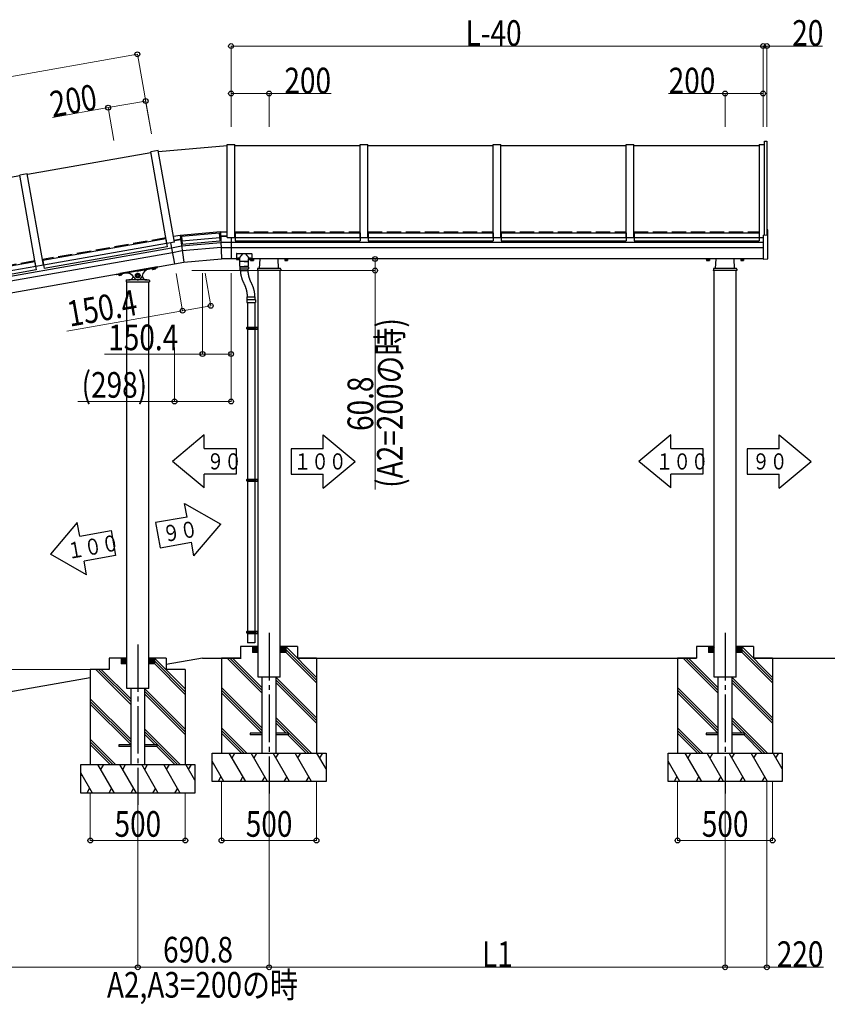
# Model space of a CAD drawing. Units: millimetres. Extents: x 875 to 28980, y 262 to 20282.
# Drawn here: x 5807 to 10057, y 11422 to 16604 of the extents above; entities that cross this region are included whole.
import ezdxf

# ---------------------------------------------------------------- set-up
doc = ezdxf.new("R2010")
doc.units = ezdxf.units.MM
for name, pattern in [('YCENTER_1', [13, 10, -1, 1, -1]), ('YDIVIDE_1', [15, 10, -1, 1, -1, 1, -1]), ('YHIDDEN_1', [4, 3, -1])]:
    doc.linetypes.add(name, pattern=pattern)
doc.layers.add('YKK_A1', color=4, linetype='Continuous', lineweight=30)
doc.layers.add('YKK_D', color=6, linetype='Continuous', lineweight=13)
doc.styles.add('text-b', font='extslim2.shx', dxfattribs={"width": 0.8, "bigfont": 'extfont2.shx'})

msp = doc.modelspace()

# ---------------------------------------------------------------- linework, layer by layer
at = {"layer": 'YKK_A1', "ltscale": 25}
for p, q in [((9726.4, 15470.6), (9726.4, 15964.8)), ((9726.4, 15964.8), (9739.4, 15964.8)), ((9739.4, 15964.8), (9739.4, 15471.3)), ((6536.1, 15914.6), (6496.7, 15907.6)), ((6581.7, 15425.6), (6496.7, 15907.6)), ((6621.1, 15432.6), (6536.1, 15914.6)), ((6536.9, 15909.6), (6899.4, 15941.4)), ((6899.4, 15456.9), (6899.4, 15946.4)), ((6899.4, 15946.4), (6939.4, 15946.4)), ((6939.4, 15456.9), (6939.4, 15946.4)), ((6939.4, 15941.4), (7599.4, 15941.4)), ((7599.4, 15456.9), (7599.4, 15946.4)), ((7599.4, 15946.4), (7639.4, 15946.4)), ((7639.4, 15456.9), (7639.4, 15946.4)), ((7639.4, 15941.4), (8299.4, 15941.4)), ((8299.4, 15456.9), (8299.4, 15946.4)), ((8299.4, 15946.4), (8339.4, 15946.4)), ((8339.4, 15456.9), (8339.4, 15946.4)), ((8339.4, 15941.4), (8999.4, 15941.4)), ((8999.4, 15456.9), (8999.4, 15946.4)), ((8999.4, 15946.4), (9039.4, 15946.4)), ((9039.4, 15456.9), (9039.4, 15946.4)), ((9039.4, 15941.4), (9699.4, 15941.4)), ((9699.4, 15946.4), (9699.4, 15456.9)), ((9699.4, 15946.4), (9726.4, 15946.4)), ((6497.6, 15902.7), (5847.6, 15788.1)), ((5808.2, 15781.1), (5158.2, 15666.5)), ((5846.7, 15793), (5807.3, 15786.1)), ((5892.3, 15304.1), (5807.3, 15786.1)), ((5931.7, 15311), (5846.7, 15793)), ((9740.4, 15497.7), (9743.5, 15497.6)), ((9740.4, 15497.7), (9740.4, 15471.3)), ((9744.4, 15345.4), (9744.4, 15496.6)), ((6576.4, 15450), (5928.4, 15335.8)), ((6576.4, 15450), (6583.7, 15408.1)), ((6651.5, 15468.7), (6615.8, 15462.4)), ((6654.3, 15447.8), (6619.5, 15441.6)), ((6654.6, 15445.3), (6619.9, 15439.1)), ((6863.2, 15487.2), (6651.5, 15468.7)), ((6651.5, 15468.7), (6670.2, 15326.7)), ((6651.5, 15468.7), (6670.2, 15326.7)), ((6659.6, 15448.2), (6654.3, 15447.8)), ((6659.8, 15445.7), (6654.6, 15445.3)), ((6658.2, 15463.9), (6857.4, 15481.3)), ((6658.2, 15463.9), (6661.9, 15421.5)), ((6660.3, 15440), (6859.5, 15457.5)), ((6857.4, 15481.3), (6861.1, 15439)), ((6864.1, 15466.1), (6858.8, 15465.7)), ((6864.2, 15463.6), (6859, 15463.1)), ((6863.2, 15487.2), (6869.4, 15344.2)), ((6863.2, 15487.2), (6899.4, 15487.2)), ((6863.2, 15487.2), (6869.4, 15344.2)), ((6864.1, 15466.1), (6899.4, 15466.1)), ((6864.2, 15463.6), (6899.4, 15463.6)), ((6899.4, 15456.9), (6939.4, 15456.9)), ((6919.4, 15456.9), (6919.4, 15344.2)), ((6919.4, 15456.9), (6919.4, 15344.2)), ((6939.4, 15462), (6940.4, 15462)), ((6939.4, 15460.4), (6940.4, 15460.4)), ((6940.4, 15481.9), (6940.4, 15439.3)), ((6940.4, 15481.9), (7598.4, 15481.9)), ((6940.4, 15457.9), (7598.4, 15457.9)), ((7598.4, 15481.9), (7598.4, 15439.3)), ((7598.4, 15462), (7599.4, 15462)), ((7598.4, 15460.4), (7599.4, 15460.4)), ((7599.4, 15456.9), (7639.4, 15456.9)), ((7639.4, 15462), (7640.4, 15462)), ((7639.4, 15460.4), (7640.4, 15460.4)), ((7640.4, 15481.9), (7640.4, 15439.3)), ((7640.4, 15481.9), (8298.4, 15481.9)), ((7640.4, 15457.9), (8298.4, 15457.9)), ((8298.4, 15481.9), (8298.4, 15439.3)), ((8298.4, 15462), (8299.4, 15462)), ((8298.4, 15460.4), (8299.4, 15460.4)), ((8299.4, 15456.9), (8339.4, 15456.9)), ((8339.4, 15462), (8340.4, 15462)), ((8339.4, 15460.4), (8340.4, 15460.4)), ((8340.4, 15481.9), (8340.4, 15439.3)), ((8340.4, 15481.9), (8998.4, 15481.9)), ((8340.4, 15457.9), (8998.4, 15457.9)), ((8998.4, 15481.9), (8998.4, 15439.3)), ((8998.4, 15462), (8999.4, 15462)), ((8998.4, 15460.4), (8999.4, 15460.4)), ((8999.4, 15456.9), (9039.4, 15456.9)), ((9039.4, 15462), (9040.4, 15462)), ((9039.4, 15460.4), (9040.4, 15460.4)), ((9040.4, 15481.9), (9040.4, 15439.3)), ((9040.4, 15481.9), (9698.4, 15481.9)), ((9040.4, 15457.9), (9698.4, 15457.9)), ((9698.4, 15481.9), (9698.4, 15439.3)), ((9698.4, 15462), (9699.4, 15462)), ((9698.4, 15460.4), (9699.4, 15460.4)), ((9699.5, 15456.9), (9719.4, 15456.9)), ((9719.4, 15470.2), (9740.4, 15471.3)), ((9719.4, 15470.2), (9719.4, 15343.2)), ((3848.4, 14917.4), (6605.9, 15403.6)), ((6580.5, 15426.4), (5932.5, 15312.1)), ((6583.7, 15408.1), (5935.7, 15293.9)), ((6580.8, 15430.6), (6579.8, 15430.4)), ((6581.1, 15429.1), (6580.1, 15428.9)), ((6621.1, 15432.6), (6581.7, 15425.6)), ((6601.4, 15429.1), (6620.9, 15318.1)), ((6601.4, 15429.1), (6620.9, 15318.1)), ((6605.9, 15403.6), (6658.8, 15413)), ((6658.8, 15413), (6865.6, 15431)), ((6661.9, 15421.5), (6861.1, 15439)), ((6866.8, 15404.2), (6662.3, 15386.3)), ((6919.4, 15431), (6865.6, 15431)), ((6866.8, 15404.2), (6919.4, 15404.2)), ((9719.4, 15431), (6919.4, 15431)), ((6919.4, 15404.2), (9719.4, 15404.2)), ((6940.4, 15439.3), (7598.4, 15439.3)), ((7640.4, 15439.3), (8298.4, 15439.3)), ((8340.4, 15439.3), (8998.4, 15439.3)), ((9040.4, 15439.3), (9698.4, 15439.3)), ((6610.5, 15377.2), (3853.1, 14890.9)), ((6662.3, 15386.3), (6610.5, 15377.2)), ((6670.2, 15326.7), (6869.4, 15344.2)), ((6919.4, 15344.2), (6869.4, 15344.2)), ((6948.4, 15344.2), (6919.4, 15344.2)), ((6948.4, 15371.5), (6948.4, 15342.2)), ((6948.4, 15342.2), (6965.4, 15342.2)), ((6950.4, 15373.5), (7026.4, 15373.5)), ((6955, 15344.2), (6955, 15343.7)), ((6956.9, 15344.4), (6956.9, 15344.9)), ((6957.9, 15344.4), (6957.9, 15344.9)), ((6959.9, 15343.7), (6959.9, 15344.2)), ((6965.4, 15330.7), (6965.4, 15344.3)), ((7011.4, 15330.7), (7011.4, 15344.3)), ((7011.4, 15342.2), (7028.4, 15342.2)), ((7017, 15343.7), (7017, 15344.2)), ((7018.9, 15344.4), (7018.9, 15344.9)), ((7019.9, 15344.4), (7019.9, 15344.9)), ((7021.9, 15344.2), (7021.9, 15343.7)), ((7021.9, 15342), (7021.9, 15337.1)), ((7036.9, 15342), (7021.9, 15342)), ((7022.4, 15342), (7022.4, 15342.2)), ((7033.4, 15342), (7025.4, 15342)), ((7025.7, 15342), (7025.7, 15337.1)), ((7028.4, 15371.5), (7028.4, 15342.2)), ((9420.9, 15344.2), (7028.4, 15344.2)), ((7037.9, 15343.6), (7028.4, 15343.6)), ((7033.2, 15342), (7033.2, 15337.1)), ((7036.5, 15343.6), (7036.5, 15342)), ((7036.9, 15342), (7036.9, 15337.1)), ((7037.9, 15344.2), (7037.9, 15343.6)), ((7069.4, 15294.2), (7071.9, 15344.2)), ((7169.4, 15294.2), (7167, 15344.2)), ((7200.9, 15344.2), (7200.9, 15343.6)), ((7200.9, 15343.6), (7217.9, 15343.6)), ((7201.9, 15342), (7201.9, 15337.1)), ((7201.9, 15342), (7216.9, 15342)), ((7202.4, 15343.6), (7202.4, 15342)), ((7205.4, 15342), (7213.4, 15342)), ((7205.7, 15342), (7205.7, 15337.1)), ((7213.2, 15342), (7213.2, 15337.1)), ((7216.5, 15342), (7216.5, 15343.6)), ((7216.9, 15342), (7216.9, 15337.1)), ((7217.9, 15343.6), (7217.9, 15344.2)), ((9420.9, 15343.6), (9420.9, 15344.2)), ((9719.4, 15344.2), (9420.9, 15344.2)), ((9437.9, 15343.6), (9420.9, 15343.6)), ((9421.9, 15342), (9421.9, 15337.1)), ((9436.9, 15342), (9421.9, 15342)), ((9422.4, 15342), (9422.4, 15343.6)), ((9433.4, 15342), (9425.4, 15342)), ((9425.7, 15342), (9425.7, 15337.1)), ((9433.2, 15342), (9433.2, 15337.1)), ((9436.5, 15343.6), (9436.5, 15342)), ((9436.9, 15342), (9436.9, 15337.1)), ((9437.9, 15344.2), (9437.9, 15343.6)), ((9469.4, 15294.2), (9471.9, 15344.2)), ((9569.4, 15294.2), (9567, 15344.2)), ((9600.9, 15344.2), (9600.9, 15343.6)), ((9600.9, 15343.6), (9617.9, 15343.6)), ((9601.9, 15342), (9601.9, 15337.1)), ((9601.9, 15342), (9616.9, 15342)), ((9602.4, 15343.6), (9602.4, 15342)), ((9605.4, 15342), (9613.4, 15342)), ((9605.7, 15342), (9605.7, 15337.1)), ((9613.2, 15342), (9613.2, 15337.1)), ((9616.5, 15342), (9616.5, 15343.6)), ((9616.9, 15342), (9616.9, 15337.1)), ((9617.9, 15343.6), (9617.9, 15344.2)), ((9719.4, 15343.2), (9743.5, 15344.4)), ((4157.5, 14883.7), (6620.9, 15318.1)), ((5887, 15328.5), (5239, 15214.2)), ((5891.2, 15304.8), (5243.2, 15190.6)), ((5894.4, 15286.6), (5246.4, 15172.3)), ((5887, 15328.5), (5894.4, 15286.6)), ((5891.4, 15309), (5890.4, 15308.9)), ((5891.7, 15307.5), (5890.7, 15307.4)), ((5931.7, 15311), (5892.3, 15304.1)), ((5928.4, 15335.8), (5935.7, 15293.9)), ((5931.8, 15316.2), (5930.8, 15316)), ((5932.1, 15314.6), (5931.1, 15314.5)), ((6532.3, 15302.4), (6334.4, 15267.5)), ((6424.5, 15280.4), (6530.8, 15299.1)), ((6520.6, 15297.1), (6505.8, 15294.5)), ((6505.8, 15294.5), (6506.6, 15289.7)), ((6506.2, 15294.8), (6506.2, 15294.6)), ((6507.7, 15289.3), (6506.6, 15289.7)), ((6520.5, 15291.5), (6507.7, 15289.3)), ((6517.1, 15296.5), (6509.2, 15295.1)), ((6509.5, 15295.2), (6510.3, 15290.3)), ((6516.9, 15296.5), (6517.7, 15291.6)), ((6520.1, 15297.2), (6520.1, 15297)), ((6520.5, 15291.5), (6521.4, 15292.3)), ((6520.6, 15297.1), (6521.4, 15292.3)), ((6532.3, 15302.4), (6532.4, 15301.3)), ((6620.9, 15318.1), (6670.2, 15326.7)), ((7011.2, 15301.2), (6965.2, 15301.2)), ((6965.2, 15301.2), (6965.2, 15293.2)), ((6965.2, 15293.2), (7011.2, 15293.2)), ((6988.2, 15330.2), (6965.7, 15330.2)), ((6965.7, 15306.2), (6965.7, 15330.2)), ((7010.9, 15330.2), (6965.9, 15330.2)), ((6966.7, 15305.2), (6988.2, 15305.2)), ((6966.7, 15284.7), (6966.7, 15293.2)), ((6967.2, 15305.2), (7009.2, 15305.2)), ((6967.2, 15301.2), (6967.2, 15305.2)), ((6988.2, 15330.2), (7010.7, 15330.2)), ((7009.7, 15305.2), (6988.2, 15305.2)), ((7009.2, 15301.2), (7009.2, 15305.2)), ((7009.7, 15284.7), (7009.7, 15293.2)), ((7010.7, 15306.2), (7010.7, 15330.2)), ((7011.2, 15301.2), (7011.2, 15293.2)), ((7022.9, 15336.5), (7021.9, 15337.1)), ((7035.9, 15336.5), (7022.9, 15336.5)), ((7035.9, 15336.5), (7036.9, 15337.1)), ((7057.8, 15291.3), (7057.4, 15284.2)), ((7178.1, 15294.2), (7060.8, 15294.2)), ((7181.1, 15291.3), (7181.4, 15284.2)), ((7202.9, 15336.5), (7201.9, 15337.1)), ((7202.9, 15336.5), (7215.9, 15336.5)), ((7215.9, 15336.5), (7216.9, 15337.1)), ((9422.9, 15336.5), (9421.9, 15337.1)), ((9435.9, 15336.5), (9422.9, 15336.5)), ((9435.9, 15336.5), (9436.9, 15337.1)), ((9457.8, 15291.3), (9457.4, 15284.2)), ((9578.1, 15294.2), (9460.8, 15294.2)), ((9581.1, 15291.3), (9581.4, 15284.2)), ((9602.9, 15336.5), (9601.9, 15337.1)), ((9602.9, 15336.5), (9615.9, 15336.5)), ((9615.9, 15336.5), (9616.9, 15337.1)), ((6315.7, 15264.2), (6316, 15263.2)), ((6424.5, 15280.4), (6318.1, 15261.6)), ((6328.5, 15263.2), (6343.3, 15265.9)), ((6328.5, 15263.2), (6329.4, 15258.4)), ((6330.5, 15258), (6329.4, 15258.4)), ((6330.5, 15258), (6343.3, 15260.3)), ((6332, 15263.9), (6339.8, 15265.2)), ((6332.2, 15263.9), (6333.1, 15259.1)), ((6339.6, 15265.2), (6340.5, 15260.4)), ((6342.9, 15265.8), (6342.8, 15266)), ((6343.3, 15265.9), (6344.2, 15261)), ((6343.3, 15260.3), (6344.2, 15261)), ((6428.6, 15267), (6420.1, 15262.1)), ((6420.1, 15262.1), (6420.1, 15252.3)), ((6420.1, 15252.3), (6428.6, 15247.4)), ((6437.1, 15262.1), (6428.6, 15267)), ((6428.6, 15247.4), (6437.1, 15252.3)), ((6437.1, 15252.3), (6437.1, 15262.1)), ((6437.1, 15257.7), (6437.8, 15257.7)), ((6437.1, 15256.7), (6437.8, 15256.7)), ((7007.7, 15282.7), (6968.7, 15282.7)), ((7181.4, 15284.2), (7057.4, 15284.2)), ((7061.4, 13244.2), (7061.4, 15284.2)), ((7177.4, 13244.2), (7177.4, 15284.2)), ((9581.4, 15284.2), (9457.4, 15284.2)), ((9461.4, 13244.2), (9461.4, 15284.2)), ((9577.4, 13244.2), (9577.4, 15284.2)), ((6367, 15230.9), (6366.6, 15223.7)), ((6366.6, 15223.7), (6490.6, 15223.7)), ((6370, 15233.7), (6381.1, 15233.7)), ((6370.6, 13183.7), (6370.6, 15223.7)), ((6476.1, 15233.7), (6381.1, 15233.7)), ((6466.1, 15233.7), (6487.2, 15233.7)), ((6486.6, 13183.7), (6486.6, 15223.7)), ((6490.2, 15230.9), (6490.6, 15223.7)), ((7003.9, 15130.6), (7046.9, 15130.6)), ((7004, 15130.6), (7004, 15144.6)), ((7005, 15145.6), (7045.8, 15145.6)), ((7006.2, 15145.6), (7044.7, 15145.6)), ((7046.8, 15130.6), (7046.8, 15144.6)), ((7002.9, 15129.6), (7002.9, 15115.6)), ((7002.9, 15115.6), (7047.9, 15115.6)), ((7005.4, 15115.6), (7005.4, 14986.2)), ((7045.4, 15115.6), (7045.4, 14986.2)), ((7047.9, 15129.6), (7047.9, 15115.6)), ((7002.4, 14984.2), (7003.4, 14986.2)), ((7002.4, 14984.2), (7046.4, 14984.2)), ((7002.4, 14976.2), (7002.4, 14984.2)), ((7002.4, 14976.2), (7046.4, 14976.2)), ((7002.4, 14976.2), (7003.4, 14974.2)), ((7003.4, 14986.2), (7061.1, 14986.2)), ((7041.9, 14984.2), (7041.5, 14986.2)), ((7041.9, 14976.2), (7041.5, 14974.2)), ((7041.9, 14976.2), (7041.9, 14984.2)), ((7046.4, 14986.2), (7046.4, 14974.2)), ((7057.1, 14974.2), (7057.1, 14986.2)), ((7061.1, 14974.2), (7061.1, 14986.2)), ((7003.4, 14974.2), (7061.1, 14974.2)), ((7005.4, 14974.2), (7005.4, 14186.2)), ((7045.4, 14974.2), (7045.4, 14186.2)), ((6778.4, 14419.2), (6610.4, 14279.2)), ((6778.4, 14346.4), (6778.4, 14419.2)), ((7404.5, 14418.8), (7572.5, 14278.8)), ((7404.5, 14346), (7404.5, 14418.8)), ((9234.3, 14419.2), (9066.3, 14279.2)), ((9234.3, 14346.4), (9234.3, 14419.2)), ((9804.5, 14418.8), (9972.5, 14278.8)), ((9804.5, 14346), (9804.5, 14418.8)), ((6778.4, 14346.4), (6946.4, 14346.4)), ((6946.4, 14346.4), (6946.4, 14212)), ((7404.5, 14346), (7236.5, 14346)), ((7236.5, 14346), (7236.5, 14211.6)), ((9234.3, 14346.4), (9402.3, 14346.4)), ((9402.3, 14346.4), (9402.3, 14212)), ((9804.5, 14346), (9636.5, 14346)), ((9636.5, 14346), (9636.5, 14211.6)), ((6778.4, 14139.2), (6610.4, 14279.2)), ((7404.5, 14138.8), (7572.5, 14278.8)), ((9234.3, 14139.2), (9066.3, 14279.2)), ((9804.5, 14138.8), (9972.5, 14278.8)), ((6778.4, 14139.2), (6778.4, 14212)), ((6946.4, 14212), (6778.4, 14212)), ((7236.5, 14211.6), (7404.5, 14211.6)), ((7404.5, 14138.8), (7404.5, 14211.6)), ((9234.3, 14139.2), (9234.3, 14212)), ((9402.3, 14212), (9234.3, 14212)), ((9636.5, 14211.6), (9804.5, 14211.6)), ((9804.5, 14138.8), (9804.5, 14211.6)), ((7002.4, 14184.2), (7003.4, 14186.2)), ((7002.4, 14184.2), (7046.4, 14184.2)), ((7002.4, 14176.2), (7002.4, 14184.2)), ((7002.4, 14176.2), (7046.4, 14176.2)), ((7002.4, 14176.2), (7003.4, 14174.2)), ((7003.4, 14186.2), (7061.1, 14186.2)), ((7003.4, 14174.2), (7061.1, 14174.2)), ((7005.4, 14174.2), (7005.4, 13386.2)), ((7042, 14184.2), (7041.5, 14186.2)), ((7042, 14176.2), (7041.5, 14174.2)), ((7042, 14176.2), (7042, 14184.2)), ((7045.4, 14174.2), (7045.4, 13386.2)), ((7046.4, 14186.2), (7046.4, 14174.2)), ((7057.1, 14174.2), (7057.1, 14186.2)), ((7061.1, 14174.2), (7061.1, 14186.2)), ((6675.1, 14057.6), (6864.9, 13948.9)), ((6687.8, 13985.9), (6675.1, 14057.6)), ((6110.1, 13958), (5968.9, 13790.9)), ((6122.7, 13886.3), (6110.1, 13958)), ((6687.8, 13985.9), (6522.3, 13956.7)), ((6522.3, 13956.7), (6545.7, 13824.4)), ((6723.8, 13781.8), (6864.9, 13948.9)), ((6122.7, 13886.3), (6288.2, 13915.4)), ((6288.2, 13915.4), (6311.5, 13783.1)), ((6545.7, 13824.4), (6711.1, 13853.5)), ((6723.8, 13781.8), (6711.1, 13853.5)), ((6158.7, 13682.2), (5968.9, 13790.9)), ((6311.5, 13783.1), (6146.1, 13753.9)), ((6158.7, 13682.2), (6146.1, 13753.9)), ((7002.4, 13384.2), (7003.4, 13386.2)), ((7002.4, 13384.2), (7046.4, 13384.2)), ((7002.4, 13376.2), (7002.4, 13384.2)), ((7002.4, 13376.2), (7046.4, 13376.2)), ((7002.4, 13376.2), (7003.4, 13374.2)), ((7003.4, 13386.2), (7061.1, 13386.2)), ((7003.4, 13374.2), (7061.1, 13374.2)), ((7005.4, 13374.2), (7005.4, 13324.2)), ((7042, 13384.2), (7041.5, 13386.2)), ((7042, 13376.2), (7041.5, 13374.2)), ((7042, 13376.2), (7042, 13384.2)), ((7045.4, 13374.2), (7045.4, 13324.2)), ((7046.4, 13386.2), (7046.4, 13374.2)), ((7057.1, 13374.2), (7057.1, 13386.2)), ((7061.1, 13374.2), (7061.1, 13386.2)), ((7045.4, 13324.2), (7005.4, 13324.2)), ((6969.4, 13304.2), (6969.4, 13244.2)), ((7061.4, 13304.2), (6969.4, 13304.2)), ((7031.4, 13304.2), (7031.4, 13274.2)), ((7031.4, 13303.9), (7061.1, 13274.2)), ((7031.4, 13302.5), (7059.7, 13274.2)), ((7031.4, 13301), (7058.3, 13274.2)), ((7031.4, 13299.6), (7056.9, 13274.2)), ((7031.4, 13298.2), (7055.5, 13274.2)), ((7031.4, 13296.8), (7054.1, 13274.2)), ((7031.4, 13295.4), (7052.6, 13274.2)), ((7031.4, 13294), (7051.2, 13274.2)), ((7031.4, 13292.6), (7049.8, 13274.2)), ((7031.4, 13291.1), (7048.4, 13274.2)), ((7031.4, 13289.7), (7047, 13274.2)), ((7031.4, 13288.3), (7045.6, 13274.2)), ((7031.4, 13286.9), (7044.2, 13274.2)), ((7031.4, 13285.5), (7042.7, 13274.2)), ((7031.4, 13284.1), (7041.3, 13274.2)), ((7031.4, 13282.7), (7039.9, 13274.2)), ((7031.4, 13281.2), (7038.5, 13274.2)), ((7031.4, 13279.8), (7037.1, 13274.2)), ((7031.4, 13278.4), (7035.7, 13274.2)), ((7031.4, 13277), (7034.3, 13274.2)), ((7031.4, 13275.6), (7032.8, 13274.2)), ((7061.4, 13274.2), (7031.4, 13274.2)), ((7032.5, 13304.2), (7061.4, 13275.3)), ((7034, 13304.2), (7061.4, 13276.7)), ((7035.4, 13304.2), (7061.4, 13278.1)), ((7036.8, 13304.2), (7061.4, 13279.5)), ((7038.2, 13304.2), (7061.4, 13280.9)), ((7039.6, 13304.2), (7061.4, 13282.4)), ((7041, 13304.2), (7061.4, 13283.8)), ((7042.4, 13304.2), (7061.4, 13285.2)), ((7043.9, 13304.2), (7061.4, 13286.6)), ((7045.3, 13304.2), (7061.4, 13288)), ((7046.7, 13304.2), (7061.4, 13289.4)), ((7048.1, 13304.2), (7061.4, 13290.8)), ((7049.5, 13304.2), (7061.4, 13292.3)), ((7050.9, 13304.2), (7061.4, 13293.7)), ((7052.3, 13304.2), (7061.4, 13295.1)), ((7053.8, 13304.2), (7061.4, 13296.5)), ((7055.2, 13304.2), (7061.4, 13297.9)), ((7056.6, 13304.2), (7061.4, 13299.3)), ((7058, 13304.2), (7061.4, 13300.7)), ((7059.4, 13304.2), (7061.4, 13302.2)), ((7060.8, 13304.2), (7061.4, 13303.6)), ((7269.4, 13304.2), (7177.4, 13304.2)), ((7206.3, 13304.2), (7177.4, 13275.3)), ((7204.9, 13304.2), (7177.4, 13276.7)), ((7203.5, 13304.2), (7177.4, 13278.1)), ((7202.1, 13304.2), (7177.4, 13279.5)), ((7200.7, 13304.2), (7177.4, 13280.9)), ((7199.2, 13304.2), (7177.4, 13282.4)), ((7197.8, 13304.2), (7177.4, 13283.8)), ((7196.4, 13304.2), (7177.4, 13285.2)), ((7195, 13304.2), (7177.4, 13286.6)), ((7193.6, 13304.2), (7177.4, 13288)), ((7192.2, 13304.2), (7177.4, 13289.4)), ((7190.8, 13304.2), (7177.4, 13290.8)), ((7189.3, 13304.2), (7177.4, 13292.3)), ((7187.9, 13304.2), (7177.4, 13293.7)), ((7186.5, 13304.2), (7177.4, 13295.1)), ((7185.1, 13304.2), (7177.4, 13296.5)), ((7183.7, 13304.2), (7177.4, 13297.9)), ((7182.3, 13304.2), (7177.4, 13299.3)), ((7180.9, 13304.2), (7177.4, 13300.7)), ((7179.4, 13304.2), (7177.4, 13302.2)), ((7178, 13304.2), (7177.4, 13303.6)), ((7207.4, 13274.2), (7177.4, 13274.2)), ((7207.4, 13303.9), (7177.7, 13274.2)), ((7207.4, 13302.5), (7179.1, 13274.2)), ((7207.4, 13301), (7180.6, 13274.2)), ((7207.4, 13299.6), (7182, 13274.2)), ((7207.4, 13298.2), (7183.4, 13274.2)), ((7207.4, 13296.8), (7184.8, 13274.2)), ((7207.4, 13295.4), (7186.2, 13274.2)), ((7207.4, 13294), (7187.6, 13274.2)), ((7207.4, 13292.6), (7189, 13274.2)), ((7207.4, 13291.1), (7190.5, 13274.2)), ((7207.4, 13289.7), (7191.9, 13274.2)), ((7207.4, 13288.3), (7193.3, 13274.2)), ((7207.4, 13286.9), (7194.7, 13274.2)), ((7207.4, 13285.5), (7196.1, 13274.2)), ((7207.4, 13284.1), (7197.5, 13274.2)), ((7207.4, 13282.7), (7198.9, 13274.2)), ((7207.4, 13281.2), (7200.4, 13274.2)), ((7207.4, 13279.8), (7201.8, 13274.2)), ((7207.4, 13278.4), (7203.2, 13274.2)), ((7207.4, 13277), (7204.6, 13274.2)), ((7207.4, 13275.6), (7206, 13274.2)), ((7369.4, 13141.8), (7207.1, 13304.2)), ((7207.4, 13304.2), (7207.4, 13274.2)), ((7369.4, 13127.7), (7207.4, 13289.7)), ((7369.4, 13113.5), (7207.4, 13275.5)), ((7269.4, 13304.2), (7269.4, 13244.2)), ((9369.4, 13304.2), (9369.4, 13244.2)), ((9461.4, 13304.2), (9369.4, 13304.2)), ((9431.4, 13304.2), (9431.4, 13274.2)), ((9431.4, 13303.9), (9461.1, 13274.2)), ((9431.4, 13302.5), (9459.7, 13274.2)), ((9431.4, 13301), (9458.3, 13274.2)), ((9431.4, 13299.6), (9456.9, 13274.2)), ((9431.4, 13298.2), (9455.5, 13274.2)), ((9431.4, 13296.8), (9454.1, 13274.2)), ((9431.4, 13295.4), (9452.6, 13274.2)), ((9431.4, 13294), (9451.2, 13274.2)), ((9431.4, 13292.6), (9449.8, 13274.2)), ((9431.4, 13291.1), (9448.4, 13274.2)), ((9431.4, 13289.7), (9447, 13274.2)), ((9431.4, 13288.3), (9445.6, 13274.2)), ((9431.4, 13286.9), (9444.2, 13274.2)), ((9431.4, 13285.5), (9442.7, 13274.2)), ((9431.4, 13284.1), (9441.3, 13274.2)), ((9431.4, 13282.7), (9439.9, 13274.2)), ((9431.4, 13281.2), (9438.5, 13274.2)), ((9431.4, 13279.8), (9437.1, 13274.2)), ((9431.4, 13278.4), (9435.7, 13274.2)), ((9431.4, 13277), (9434.3, 13274.2)), ((9431.4, 13275.6), (9432.8, 13274.2)), ((9461.4, 13274.2), (9431.4, 13274.2)), ((9432.5, 13304.2), (9461.4, 13275.3)), ((9434, 13304.2), (9461.4, 13276.7)), ((9435.4, 13304.2), (9461.4, 13278.1)), ((9436.8, 13304.2), (9461.4, 13279.5)), ((9438.2, 13304.2), (9461.4, 13280.9)), ((9439.6, 13304.2), (9461.4, 13282.4)), ((9441, 13304.2), (9461.4, 13283.8)), ((9442.4, 13304.2), (9461.4, 13285.2)), ((9443.9, 13304.2), (9461.4, 13286.6)), ((9445.3, 13304.2), (9461.4, 13288)), ((9446.7, 13304.2), (9461.4, 13289.4)), ((9448.1, 13304.2), (9461.4, 13290.8)), ((9449.5, 13304.2), (9461.4, 13292.3)), ((9450.9, 13304.2), (9461.4, 13293.7)), ((9452.3, 13304.2), (9461.4, 13295.1)), ((9453.8, 13304.2), (9461.4, 13296.5)), ((9455.2, 13304.2), (9461.4, 13297.9)), ((9456.6, 13304.2), (9461.4, 13299.3)), ((9458, 13304.2), (9461.4, 13300.7)), ((9459.4, 13304.2), (9461.4, 13302.2)), ((9460.8, 13304.2), (9461.4, 13303.6)), ((9669.4, 13304.2), (9577.4, 13304.2)), ((9606.3, 13304.2), (9577.4, 13275.3)), ((9604.9, 13304.2), (9577.4, 13276.7)), ((9603.5, 13304.2), (9577.4, 13278.1)), ((9602.1, 13304.2), (9577.4, 13279.5)), ((9600.7, 13304.2), (9577.4, 13280.9)), ((9599.2, 13304.2), (9577.4, 13282.4)), ((9597.8, 13304.2), (9577.4, 13283.8)), ((9596.4, 13304.2), (9577.4, 13285.2)), ((9595, 13304.2), (9577.4, 13286.6)), ((9593.6, 13304.2), (9577.4, 13288)), ((9592.2, 13304.2), (9577.4, 13289.4)), ((9590.8, 13304.2), (9577.4, 13290.8)), ((9589.3, 13304.2), (9577.4, 13292.3)), ((9587.9, 13304.2), (9577.4, 13293.7)), ((9586.5, 13304.2), (9577.4, 13295.1)), ((9585.1, 13304.2), (9577.4, 13296.5)), ((9583.7, 13304.2), (9577.4, 13297.9)), ((9582.3, 13304.2), (9577.4, 13299.3)), ((9580.9, 13304.2), (9577.4, 13300.7)), ((9579.4, 13304.2), (9577.4, 13302.2)), ((9578, 13304.2), (9577.4, 13303.6)), ((9607.4, 13274.2), (9577.4, 13274.2)), ((9607.4, 13303.9), (9577.7, 13274.2)), ((9607.4, 13302.5), (9579.1, 13274.2)), ((9607.4, 13301), (9580.6, 13274.2)), ((9607.4, 13299.6), (9582, 13274.2)), ((9607.4, 13298.2), (9583.4, 13274.2)), ((9607.4, 13296.8), (9584.8, 13274.2)), ((9607.4, 13295.4), (9586.2, 13274.2)), ((9607.4, 13294), (9587.6, 13274.2)), ((9607.4, 13292.6), (9589, 13274.2)), ((9607.4, 13291.1), (9590.5, 13274.2)), ((9607.4, 13289.7), (9591.9, 13274.2)), ((9607.4, 13288.3), (9593.3, 13274.2)), ((9607.4, 13286.9), (9594.7, 13274.2)), ((9607.4, 13285.5), (9596.1, 13274.2)), ((9607.4, 13284.1), (9597.5, 13274.2)), ((9607.4, 13282.7), (9598.9, 13274.2)), ((9607.4, 13281.2), (9600.4, 13274.2)), ((9607.4, 13279.8), (9601.8, 13274.2)), ((9607.4, 13278.4), (9603.2, 13274.2)), ((9607.4, 13277), (9604.6, 13274.2)), ((9607.4, 13275.6), (9606, 13274.2)), ((9769.4, 13141.8), (9607.1, 13304.2)), ((9607.4, 13304.2), (9607.4, 13274.2)), ((9769.4, 13127.7), (9607.4, 13289.7)), ((9769.4, 13113.5), (9607.4, 13275.5)), ((9669.4, 13304.2), (9669.4, 13244.2)), ((6278.6, 13243.7), (6278.6, 13183.7)), ((6370.6, 13243.7), (6278.6, 13243.7)), ((6340.6, 13243.7), (6340.6, 13213.7)), ((6340.6, 13243.4), (6370.3, 13213.7)), ((6340.6, 13242), (6368.9, 13213.7)), ((6340.6, 13240.6), (6367.5, 13213.7)), ((6340.6, 13239.2), (6366, 13213.7)), ((6340.6, 13237.8), (6364.6, 13213.7)), ((6340.6, 13236.4), (6363.2, 13213.7)), ((6340.6, 13234.9), (6361.8, 13213.7)), ((6340.6, 13233.5), (6360.4, 13213.7)), ((6340.6, 13232.1), (6359, 13213.7)), ((6340.6, 13230.7), (6357.6, 13213.7)), ((6340.6, 13229.3), (6356.1, 13213.7)), ((6340.6, 13227.9), (6354.7, 13213.7)), ((6340.6, 13226.5), (6353.3, 13213.7)), ((6340.6, 13225), (6351.9, 13213.7)), ((6340.6, 13223.6), (6350.5, 13213.7)), ((6340.6, 13222.2), (6349.1, 13213.7)), ((6340.6, 13220.8), (6347.7, 13213.7)), ((6340.6, 13219.4), (6346.2, 13213.7)), ((6340.6, 13218), (6344.8, 13213.7)), ((6340.6, 13216.6), (6343.4, 13213.7)), ((6340.6, 13215.1), (6342, 13213.7)), ((6370.6, 13213.7), (6340.6, 13213.7)), ((6341.7, 13243.7), (6370.6, 13214.8)), ((6343.1, 13243.7), (6370.6, 13216.3)), ((6344.5, 13243.7), (6370.6, 13217.7)), ((6345.9, 13243.7), (6370.6, 13219.1)), ((6347.4, 13243.7), (6370.6, 13220.5)), ((6348.8, 13243.7), (6370.6, 13221.9)), ((6350.2, 13243.7), (6370.6, 13223.3)), ((6351.6, 13243.7), (6370.6, 13224.7)), ((6353, 13243.7), (6370.6, 13226.2)), ((6354.4, 13243.7), (6370.6, 13227.6)), ((6355.8, 13243.7), (6370.6, 13229)), ((6357.3, 13243.7), (6370.6, 13230.4)), ((6358.7, 13243.7), (6370.6, 13231.8)), ((6360.1, 13243.7), (6370.6, 13233.2)), ((6361.5, 13243.7), (6370.6, 13234.6)), ((6362.9, 13243.7), (6370.6, 13236.1)), ((6364.3, 13243.7), (6370.6, 13237.5)), ((6365.7, 13243.7), (6370.6, 13238.9)), ((6367.2, 13243.7), (6370.6, 13240.3)), ((6368.6, 13243.7), (6370.6, 13241.7)), ((6370, 13243.7), (6370.6, 13243.1)), ((6578.6, 13243.7), (6486.6, 13243.7)), ((6515.5, 13243.7), (6486.6, 13214.8)), ((6514.1, 13243.7), (6486.6, 13216.3)), ((6512.6, 13243.7), (6486.6, 13217.7)), ((6511.2, 13243.7), (6486.6, 13219.1)), ((6509.8, 13243.7), (6486.6, 13220.5)), ((6508.4, 13243.7), (6486.6, 13221.9)), ((6507, 13243.7), (6486.6, 13223.3)), ((6505.6, 13243.7), (6486.6, 13224.7)), ((6504.2, 13243.7), (6486.6, 13226.2)), ((6502.7, 13243.7), (6486.6, 13227.6)), ((6501.3, 13243.7), (6486.6, 13229)), ((6499.9, 13243.7), (6486.6, 13230.4)), ((6498.5, 13243.7), (6486.6, 13231.8)), ((6497.1, 13243.7), (6486.6, 13233.2)), ((6495.7, 13243.7), (6486.6, 13234.6)), ((6494.3, 13243.7), (6486.6, 13236.1)), ((6492.8, 13243.7), (6486.6, 13237.5)), ((6491.4, 13243.7), (6486.6, 13238.9)), ((6490, 13243.7), (6486.6, 13240.3)), ((6488.6, 13243.7), (6486.6, 13241.7)), ((6487.2, 13243.7), (6486.6, 13243.1)), ((6516.6, 13213.7), (6486.6, 13213.7)), ((6516.6, 13243.4), (6486.9, 13213.7)), ((6516.6, 13242), (6488.3, 13213.7)), ((6516.6, 13240.6), (6489.7, 13213.7)), ((6516.6, 13239.2), (6491.1, 13213.7)), ((6516.6, 13237.8), (6492.5, 13213.7)), ((6516.6, 13236.4), (6494, 13213.7)), ((6516.6, 13234.9), (6495.4, 13213.7)), ((6516.6, 13233.5), (6496.8, 13213.7)), ((6516.6, 13232.1), (6498.2, 13213.7)), ((6516.6, 13230.7), (6499.6, 13213.7)), ((6516.6, 13229.3), (6501, 13213.7)), ((6516.6, 13227.9), (6502.4, 13213.7)), ((6516.6, 13226.5), (6503.9, 13213.7)), ((6516.6, 13225), (6505.3, 13213.7)), ((6516.6, 13223.6), (6506.7, 13213.7)), ((6516.6, 13222.2), (6508.1, 13213.7)), ((6516.6, 13220.8), (6509.5, 13213.7)), ((6516.6, 13219.4), (6510.9, 13213.7)), ((6516.6, 13218), (6512.3, 13213.7)), ((6516.6, 13216.6), (6513.8, 13213.7)), ((6516.6, 13215.1), (6515.2, 13213.7)), ((6678.6, 13081.4), (6516.2, 13243.7)), ((6516.6, 13243.7), (6516.6, 13213.7)), ((6678.6, 13067.2), (6516.6, 13229.2)), ((6678.6, 13053.1), (6516.6, 13215.1)), ((6769, 13244.2), (6578.6, 13210.6)), ((6578.6, 13243.7), (6578.6, 13183.7)), ((6769, 13244.2), (6971.8, 13244.2)), ((6969.4, 13244.2), (6869.4, 13244.2)), ((6869.4, 13244.2), (6869.4, 12744.2)), ((7081.9, 13061), (6898.8, 13244.2)), ((7081.9, 13075.2), (6912.9, 13244.2)), ((7081.9, 13089.3), (6927.1, 13244.2)), ((7061.4, 13144.2), (7061.4, 13244.2)), ((7177.4, 13144.2), (7177.4, 13244.2)), ((7269.4, 13244.2), (9369.4, 13244.2)), ((7369.4, 13244.2), (7269.4, 13244.2)), ((7369.4, 13244.2), (7369.4, 12744.2)), ((9369.4, 13244.2), (9269.4, 13244.2)), ((9269.4, 13244.2), (9269.4, 12744.2)), ((9481.9, 13061), (9298.8, 13244.2)), ((9481.9, 13075.2), (9312.9, 13244.2)), ((9481.9, 13089.3), (9327.1, 13244.2)), ((9461.4, 13144.2), (9461.4, 13244.2)), ((9577.4, 13144.2), (9577.4, 13244.2)), ((9669.4, 13244.2), (10404.9, 13244.2)), ((9769.4, 13244.2), (9669.4, 13244.2)), ((9769.4, 13244.2), (9769.4, 12744.2)), ((6278.6, 13183.7), (6178.6, 13183.7)), ((6178.6, 13183.7), (6178.6, 12683.7)), ((6391.1, 13000.6), (6208, 13183.7)), ((6391.1, 13014.7), (6222.1, 13183.7)), ((6391.1, 13028.9), (6236.2, 13183.7)), ((6370.6, 13083.7), (6370.6, 13183.7)), ((6486.6, 13083.7), (6486.6, 13183.7)), ((6678.6, 13183.7), (6578.6, 13183.7)), ((6678.6, 13183.7), (6678.6, 12683.7)), ((6178.6, 13140.1), (4215, 12793.8)), ((7177.4, 13144.2), (7061.4, 13144.2)), ((7081.9, 13144.2), (7081.9, 12744.2)), ((7156.9, 12744.2), (7156.9, 13144.2)), ((7369.4, 12929.7), (7156.9, 13142.2)), ((7369.4, 12915.6), (7156.9, 13128.1)), ((7369.4, 12901.4), (7156.9, 13113.9)), ((9577.4, 13144.2), (9461.4, 13144.2)), ((9481.9, 13144.2), (9481.9, 12744.2)), ((9556.9, 12744.2), (9556.9, 13144.2)), ((9769.4, 12929.7), (9556.9, 13142.2)), ((9769.4, 12915.6), (9556.9, 13128.1)), ((9769.4, 12901.4), (9556.9, 13113.9)), ((6486.6, 13083.7), (6370.6, 13083.7)), ((6391.1, 13083.7), (6391.1, 12683.7)), ((6466.1, 12683.7), (6466.1, 13083.7)), ((6678.6, 12869.3), (6466.1, 13081.8)), ((6678.6, 12855.1), (6466.1, 13067.6)), ((7081.9, 12877.2), (6869.4, 13089.7)), ((7081.9, 12863.1), (6869.4, 13075.6)), ((7081.9, 12848.9), (6869.4, 13061.4)), ((9481.9, 12877.2), (9269.4, 13089.7)), ((9481.9, 12863.1), (9269.4, 13075.6)), ((9481.9, 12848.9), (9269.4, 13061.4)), ((6391.1, 12816.8), (6178.6, 13029.3)), ((6391.1, 12802.6), (6178.6, 13015.1)), ((6678.6, 12841), (6466.1, 13053.5)), ((6391.1, 12788.5), (6178.6, 13001)), ((7342.8, 12744.2), (7156.9, 12930.1)), ((7328.7, 12744.2), (7156.9, 12915.9)), ((9742.8, 12744.2), (9556.9, 12930.1)), ((9728.7, 12744.2), (9556.9, 12915.9)), ((6652, 12683.7), (6466.1, 12869.6)), ((6637.8, 12683.7), (6466.1, 12855.5)), ((7002.8, 12744.2), (6869.4, 12877.6)), ((6988.7, 12744.2), (6869.4, 12863.4)), ((7210, 12848.7), (7156.9, 12901.8)), ((7210, 12848.7), (7164.4, 12894.3)), ((9402.8, 12744.2), (9269.4, 12877.6)), ((9388.7, 12744.2), (9269.4, 12863.4)), ((9610, 12848.7), (9556.9, 12901.8)), ((9610, 12848.7), (9564.4, 12894.3)), ((6312, 12683.7), (6178.6, 12817.1)), ((6297.8, 12683.7), (6178.6, 12803)), ((6519.2, 12788.2), (6466.1, 12841.3)), ((6519.2, 12788.2), (6473.6, 12833.8)), ((6974.5, 12744.2), (6869.4, 12849.3)), ((7019.4, 12848.7), (7019.4, 12839.7)), ((7081.9, 12848.7), (7019.4, 12848.7)), ((7081.9, 12839.7), (7019.4, 12839.7)), ((7219.4, 12848.7), (7156.9, 12848.7)), ((7219.4, 12839.7), (7156.9, 12839.7)), ((7314.5, 12744.2), (7219, 12839.7)), ((7219.4, 12848.7), (7219.4, 12839.7)), ((9374.5, 12744.2), (9269.4, 12849.3)), ((9419.4, 12848.7), (9419.4, 12839.7)), ((9481.9, 12848.7), (9419.4, 12848.7)), ((9481.9, 12839.7), (9419.4, 12839.7)), ((9619.4, 12848.7), (9556.9, 12848.7)), ((9619.4, 12839.7), (9556.9, 12839.7)), ((9714.5, 12744.2), (9619, 12839.7)), ((9619.4, 12848.7), (9619.4, 12839.7)), ((6283.7, 12683.7), (6178.6, 12788.8)), ((6328.6, 12788.2), (6328.6, 12779.2)), ((6391.1, 12788.2), (6328.6, 12788.2)), ((6391.1, 12779.2), (6328.6, 12779.2)), ((6528.6, 12788.2), (6466.1, 12788.2)), ((6528.6, 12779.2), (6466.1, 12779.2)), ((6623.7, 12683.7), (6528.2, 12779.2)), ((6528.6, 12788.2), (6528.6, 12779.2)), ((6819.4, 12744.2), (7419.4, 12744.2)), ((6819.4, 12594.2), (6819.4, 12744.2)), ((6881, 12594.2), (6819.4, 12700.8)), ((6996.5, 12594.2), (6909.9, 12744.2)), ((6924.9, 12718.2), (6939.9, 12744.2)), ((7111.9, 12594.2), (7025.3, 12744.2)), ((7040.3, 12718.2), (7055.3, 12744.2)), ((7227.4, 12594.2), (7140.8, 12744.2)), ((7155.8, 12718.2), (7170.8, 12744.2)), ((7342.9, 12594.2), (7256.3, 12744.2)), ((7271.3, 12718.2), (7286.3, 12744.2)), ((7419.4, 12661.6), (7371.7, 12744.2)), ((7386.7, 12718.2), (7401.8, 12744.2)), ((7419.4, 12744.2), (7419.4, 12594.2)), ((9219.4, 12744.2), (9819.4, 12744.2)), ((9219.4, 12594.2), (9219.4, 12744.2)), ((9281, 12594.2), (9219.4, 12700.8)), ((9396.5, 12594.2), (9309.9, 12744.2)), ((9324.9, 12718.2), (9339.9, 12744.2)), ((9511.9, 12594.2), (9425.3, 12744.2)), ((9440.3, 12718.2), (9455.3, 12744.2)), ((9627.4, 12594.2), (9540.8, 12744.2)), ((9555.8, 12718.2), (9570.8, 12744.2)), ((9742.9, 12594.2), (9656.3, 12744.2)), ((9671.3, 12718.2), (9686.3, 12744.2)), ((9819.4, 12661.6), (9771.7, 12744.2)), ((9786.7, 12718.2), (9801.8, 12744.2)), ((9819.4, 12744.2), (9819.4, 12594.2)), ((6128.6, 12683.7), (6728.6, 12683.7)), ((6128.6, 12533.7), (6128.6, 12683.7)), ((6305.6, 12533.7), (6219, 12683.7)), ((6234, 12657.8), (6249, 12683.7)), ((6421.1, 12533.7), (6334.5, 12683.7)), ((6349.5, 12657.8), (6364.5, 12683.7)), ((6536.6, 12533.7), (6450, 12683.7)), ((6465, 12657.8), (6480, 12683.7)), ((6652, 12533.7), (6565.4, 12683.7)), ((6580.4, 12657.8), (6595.4, 12683.7)), ((6728.6, 12601.2), (6680.9, 12683.7)), ((6695.9, 12657.8), (6710.9, 12683.7)), ((6728.6, 12683.7), (6728.6, 12533.7)), ((6819.4, 12685.6), (6824.4, 12694.2)), ((9219.4, 12685.6), (9224.4, 12694.2)), ((6190.2, 12533.7), (6128.6, 12640.4)), ((6128.6, 12625.1), (6133.6, 12633.7)), ((7419.4, 12594.2), (6819.4, 12594.2)), ((6866, 12620.2), (6851, 12594.2)), ((6981.5, 12620.2), (6966.5, 12594.2)), ((7096.9, 12620.2), (7081.9, 12594.2)), ((7212.4, 12620.2), (7197.4, 12594.2)), ((7327.9, 12620.2), (7312.9, 12594.2)), ((9819.4, 12594.2), (9219.4, 12594.2)), ((9266, 12620.2), (9251, 12594.2)), ((9381.5, 12620.2), (9366.5, 12594.2)), ((9496.9, 12620.2), (9481.9, 12594.2)), ((9612.4, 12620.2), (9597.4, 12594.2)), ((9727.9, 12620.2), (9712.9, 12594.2)), ((6175.2, 12559.7), (6160.2, 12533.7)), ((6290.6, 12559.7), (6275.6, 12533.7)), ((6406.1, 12559.7), (6391.1, 12533.7)), ((6521.6, 12559.7), (6506.6, 12533.7)), ((6637, 12559.7), (6622, 12533.7)), ((6728.6, 12533.7), (6128.6, 12533.7))]:
    msp.add_line(p, q, dxfattribs=at)
at = {"layer": 'YKK_A1', "linetype": 'YHIDDEN_1', "ltscale": 25}
for p, q in [((6576.4, 15455.4), (5926.5, 15340.8)), ((6939.4, 15487.1), (7599.4, 15487.1)), ((7639.4, 15487.1), (8299.4, 15487.1)), ((8339.4, 15487.1), (8999.4, 15487.1)), ((9039.4, 15487.1), (9699.4, 15487.1)), ((5887.1, 15333.8), (5237.1, 15219.2)), ((6522.3, 15300.7), (6502.9, 15297.3))]:
    msp.add_line(p, q, dxfattribs=at)
at = {"layer": 'YKK_A1', "linetype": 'YCENTER_1', "ltscale": 25}
for p, q in [((6426.1, 15271.5), (6431.1, 15243)), ((7119.4, 13376.5), (7119.4, 12532)), ((9519.4, 13376.5), (9519.4, 12532)), ((6428.6, 13316), (6428.6, 12471.6))]:
    msp.add_line(p, q, dxfattribs=at)
at = {"layer": 'YKK_A1', "ltscale": 25}
for radius in [12.5, 10.5, 8.5]:
    msp.add_circle((6428.6, 15257.2), radius, dxfattribs=at)
for centre, radius, start, end in [((9743.4, 15496.6), 1, 0, 87), ((6950.4, 15371.5), 2, 90.0004, 180.0004), ((7026.4, 15371.5), 2, 0.0004, 90.0004), ((9743.4, 15345.4), 1, 273, 0), ((6495.3, 15247.2), 45, 100, 171.4266), ((6508, 15292.7), 3.32, 245.6158, 314.3842), ((6512, 15302.6), 12.4, 262.412, 297.588), ((6519.1, 15294.6), 3.32, 245.6158, 314.3842), ((6530.4, 15301.1), 2, 280, 7), ((6965.9, 15330.7), 0.5, 180.0004, 270), ((6966.7, 15306.2), 1, 180.0004, 270), ((7009.7, 15306.2), 1, 270, 0.0004), ((7010.9, 15330.7), 0.5, 270, 0.0004), ((7023.8, 15339.8), 3.32, 235.6158, 304.3842), ((7029.4, 15348.9), 12.4, 252.412, 287.588), ((7035.1, 15339.8), 3.32, 235.6158, 304.3842), ((7060.8, 15291.2), 3, 90, 177), ((7178.1, 15291.2), 3, 3, 90), ((7203.8, 15339.8), 3.32, 235.6166, 304.385), ((7209.4, 15348.9), 12.4, 252.4128, 287.5888), ((7215.1, 15339.8), 3.32, 235.6166, 304.385), ((9423.8, 15339.8), 3.32, 235.6158, 304.3842), ((9429.4, 15348.9), 12.4, 252.412, 287.588), ((9435.1, 15339.8), 3.32, 235.6158, 304.3842), ((9460.8, 15291.2), 3, 90, 177), ((9578.1, 15291.2), 3, 3, 90), ((9603.8, 15339.8), 3.32, 235.6166, 304.385), ((9609.4, 15348.9), 12.4, 252.4128, 287.5888), ((9615.1, 15339.8), 3.32, 235.6166, 304.385), ((6317.9, 15263.6), 2, 193, 280), ((6330.7, 15261.4), 3.32, 245.6158, 314.3842), ((6334.7, 15271.4), 12.4, 262.412, 297.588), ((6341.8, 15263.4), 3.32, 245.6158, 314.3842), ((6369.3, 15225), 45, 28.5734, 100), ((6381.1, 15258.7), 25, 270, 339.1953), ((6428.6, 15257.2), 22.5, 208.5734, 351.4266), ((6428.6, 15257.2), 9.2, 157.505, 202.495), ((6428.6, 15257.2), 9.2, 97.505, 142.495), ((6428.6, 15257.2), 9.2, 217.505, 262.495), ((6428.6, 15257.2), 9.2, 37.505, 82.495), ((6428.6, 15257.2), 9.2, 277.505, 322.495), ((6428.6, 15257.2), 9.2, 3.1154, 22.495), ((6428.6, 15257.2), 9.2, 337.505, 356.8846), ((6476.1, 15258.7), 25, 182.4967, 270), ((6968.7, 15284.7), 2, 180.0004, 270.0004), ((7007.7, 15284.7), 2, 270.0004, 0.0004), ((6370, 15230.7), 3, 90, 177), ((6487.2, 15230.7), 3, 3, 90), ((7003.9, 15129.6), 1, 90, 180.0004), ((7005, 15144.6), 1, 90, 180.0004), ((7006.2, 15146.1), 0.5, 180.0004, 270), ((7044.7, 15146.1), 0.5, 270, 0.0004), ((7045.8, 15144.6), 1, 0.0004, 90), ((7046.9, 15129.6), 1, 0.0004, 90)]:
    msp.add_arc(centre, radius, start, end, dxfattribs=at)
at = {"layer": 'YKK_A1', "linetype": 'YDIVIDE_1', "ltscale": 25}
for centre, start, end in [((7118.3, 15288.7), 182.3153, 209.829), ((7157.8, 15288.7), 182.3153, 209.829), ((6855.7, 15143.8), 0.6712, 27.9518), ((6895.2, 15143.8), 0.6712, 27.9518)]:
    msp.add_arc(centre, 150, start, end, dxfattribs=at)
at = {"layer": 'YKK_A1', "ltscale": 25}
for centre, major_axis, ratio, start_param, end_param in [((6957.4, 15346.3), (-5.9, 0), 0.500011, 3.066501, 6.358277), ((6957.4, 15350.8), (-8.02, 0), 0.866019, 1.260243, 1.386402), ((6957.4, 15350.3), (-8.02, 0), 0.866019, 1.260243, 1.386402), ((6957.4, 15351.8), (-8.02, 0), 0.866019, 1.509641, 1.631951), ((6957.4, 15350.8), (8.02, 0), 0.866019, 4.896783, 5.022942), ((6957.4, 15350.3), (-8.02, 0), 0.866019, 1.755191, 1.881349), ((7019.4, 15346.3), (-5.9, 0), 0.500011, 3.066501, 6.358277), ((7019.4, 15350.8), (8.02, 0), 0.866019, 4.401836, 4.527995), ((7019.4, 15350.3), (-8.02, 0), 0.866019, 1.260243, 1.386402), ((7019.4, 15351.8), (-8.02, 0), 0.866019, 1.509641, 1.631951), ((7019.4, 15350.8), (-8.02, 0), 0.866019, 1.755191, 1.881349), ((7019.4, 15350.3), (-8.02, 0), 0.866019, 1.755191, 1.881349)]:
    msp.add_ellipse(centre, major_axis=major_axis, ratio=ratio, start_param=start_param, end_param=end_param, dxfattribs=at)
for centre in [(6957.4, 15345.9), (7019.4, 15345.9)]:
    msp.add_ellipse(centre, major_axis=(-5.9, 0), ratio=0.500011, dxfattribs=at)
for points in [[(6956, 15344), (6956.1, 15344), (6956.3, 15344), (6956.5, 15344), (6956.6, 15344), (6956.8, 15344.1), (6956.9, 15344.2), (6956.9, 15344.3), (6956.9, 15344.4)], [(6956.9, 15342.9), (6956.9, 15343), (6956.9, 15343.1), (6956.8, 15343.2), (6956.6, 15343.3), (6956.5, 15343.3), (6956.3, 15343.4), (6956.1, 15343.5), (6956, 15343.5)], [(6957.9, 15344.4), (6957.9, 15344.3), (6958, 15344.2), (6958.1, 15344.1), (6958.2, 15344), (6958.4, 15344), (6958.5, 15344), (6958.7, 15344), (6958.9, 15344)], [(6958.9, 15343.5), (6958.7, 15343.5), (6958.5, 15343.4), (6958.4, 15343.3), (6958.2, 15343.3), (6958.1, 15343.2), (6958, 15343.1), (6957.9, 15343), (6957.9, 15342.9)], [(6965.4, 15344.3), (6965.4, 15348.4), (6965.5, 15348.9), (6965.6, 15349.4), (6965.8, 15350), (6966, 15350.6), (6966.2, 15351.2), (6966.5, 15351.9), (6966.9, 15352.6), (6967.3, 15353.4), (6967.7, 15354.2), (6968.2, 15355), (6968.8, 15356), (6969.5, 15357), (6970.2, 15358), (6971, 15359.1), (6971.9, 15360.4), (6972.9, 15361.7), (6974.1, 15363.1), (6975.5, 15364.7), (6977.1, 15366.5), (6979, 15368.5), (6981.7, 15370.8), (6988.4, 15373.5), (6995.1, 15370.8), (6997.8, 15368.5), (6999.8, 15366.5), (7001.4, 15364.7), (7002.7, 15363.1), (7003.9, 15361.7), (7004.9, 15360.4), (7005.9, 15359.1), (7006.7, 15358), (7007.4, 15357), (7008, 15356), (7008.6, 15355), (7009.1, 15354.2), (7009.6, 15353.4), (7010, 15352.6), (7010.3, 15351.9), (7010.6, 15351.2), (7010.9, 15350.6), (7011.1, 15350), (7011.2, 15349.4), (7011.3, 15348.9), (7011.4, 15348.4), (7011.4, 15344.3)], [(7018.9, 15344.4), (7018.9, 15344.3), (7018.9, 15344.2), (7018.8, 15344.1), (7018.6, 15344), (7018.5, 15344), (7018.3, 15344), (7018.1, 15344), (7018, 15344)], [(7018, 15343.5), (7018.1, 15343.5), (7018.3, 15343.4), (7018.5, 15343.3), (7018.6, 15343.3), (7018.8, 15343.2), (7018.9, 15343.1), (7018.9, 15343), (7018.9, 15342.9)], [(7020.9, 15344), (7020.7, 15344), (7020.5, 15344), (7020.4, 15344), (7020.2, 15344), (7020.1, 15344.1), (7020, 15344.2), (7019.9, 15344.3), (7019.9, 15344.4)], [(7019.9, 15342.9), (7019.9, 15343), (7020, 15343.1), (7020.1, 15343.2), (7020.2, 15343.3), (7020.4, 15343.3), (7020.5, 15343.4), (7020.7, 15343.5), (7020.9, 15343.5)]]:
    msp.add_spline(points, degree=3, dxfattribs=at)
at = {"layer": 'YKK_D'}
for p, q in [((6919.4, 16039.8), (6919.4, 16465.8)), ((9719.4, 16464.8), (6919.4, 16464.8)), ((9719.4, 16039.8), (9719.4, 16465.8)), ((9719.4, 16039.8), (9719.4, 16465.8)), ((9719.4, 16464.8), (9739.4, 16464.8)), ((9739.4, 16039.8), (9739.4, 16465.8)), ((9739.4, 16464.8), (10032.8, 16464.8)), ((6426.4, 16421.6), (3668.9, 15935.4)), ((6500.2, 16003.1), (6426.2, 16422.6)), ((6469.8, 16175.4), (6272.8, 16140.7)), ((6500.2, 16003.1), (6469.6, 16176.4)), ((6919.4, 16039.8), (6919.4, 16215.8)), ((6919.4, 16214.8), (7119.4, 16214.8)), ((7119.4, 16039.8), (7119.4, 16215.8)), ((7119.4, 16214.8), (7446.1, 16214.8)), ((9519.4, 16214.8), (9221.6, 16214.8)), ((9519.4, 16039.8), (9519.4, 16215.8)), ((9719.4, 16214.8), (9519.4, 16214.8)), ((9719.4, 16039.8), (9719.4, 16215.8)), ((6272.8, 16140.7), (5979.5, 16089)), ((6303.2, 15968.3), (6272.6, 16141.7)), ((7428.4, 15344.2), (7678.4, 15344.2)), ((7677.4, 15344.2), (7677.4, 15283.3)), ((6629.8, 15267.8), (6664.5, 15070.9)), ((6712.9, 15283.3), (7678.4, 15283.3)), ((6769, 15268.9), (6769, 14843.2)), ((6782.3, 15268.9), (6812.6, 15097)), ((6919.4, 15268.9), (6919.4, 14843.2)), ((6919.4, 15268.9), (6919.4, 14593.2)), ((7677.4, 15283.3), (7677.4, 14130.3)), ((6812.5, 15098), (6664.4, 15071.9)), ((6664.4, 15071.9), (6054.6, 14964.3)), ((6621.4, 14877.7), (6621.4, 14593.2)), ((6769, 14844.2), (6253.2, 14844.2)), ((6919.4, 14844.2), (6769, 14844.2)), ((6621.4, 14594.2), (6112.8, 14594.2)), ((6919.4, 14594.2), (6621.4, 14594.2)), ((6869.4, 12593.2), (6869.4, 12282.7)), ((7119.4, 12593.2), (7119.4, 11616)), ((7369.4, 12593.2), (7369.4, 12282.7)), ((9269.4, 12593.2), (9269.4, 12282.7)), ((9519.4, 12593.2), (9519.4, 11616)), ((9519.4, 12593.2), (9519.4, 11616)), ((9739.4, 12593.2), (9739.4, 11616)), ((9769.4, 12593.2), (9769.4, 12282.7)), ((6178.6, 12532.7), (6178.6, 12282.7)), ((6678.6, 12532.7), (6678.6, 12282.7)), ((6428.6, 12470.6), (6428.6, 11616)), ((6428.6, 12470.6), (6428.6, 11616)), ((7119.4, 12366), (7119.4, 11616)), ((6178.6, 12283.7), (6678.6, 12283.7)), ((6869.4, 12283.7), (7369.4, 12283.7)), ((9269.4, 12283.7), (9769.4, 12283.7)), ((6428.6, 11617), (4065, 11617)), ((7119.4, 11617), (6428.6, 11617)), ((7119.4, 11617), (9519.4, 11617)), ((9519.4, 11617), (9739.4, 11617)), ((9739.4, 11617), (10038, 11617))]:
    msp.add_line(p, q, dxfattribs=at)
at = {"layer": 'YKK_D', "ltscale": 20}
msp.add_line((6177.6, 13183.7), (5576.7, 13183.7), dxfattribs=at)
at = {"layer": 'YKK_D', "linetype": 'ByBlock', "lineweight": -2}
for centre in [(6919.4, 16464.8), (9719.4, 16464.8), (9719.4, 16464.8), (9739.4, 16464.8), (6426.4, 16421.6), (6919.4, 16214.8), (7119.4, 16214.8), (9519.4, 16214.8), (9719.4, 16214.8), (6469.8, 16175.4), (6272.8, 16140.7), (7677.4, 15344.2), (7677.4, 15283.3), (6664.4, 15071.9), (6812.5, 15098), (6769, 14844.2), (6919.4, 14844.2), (6621.4, 14594.2), (6919.4, 14594.2), (6178.6, 12283.7), (6678.6, 12283.7), (6869.4, 12283.7), (7369.4, 12283.7), (9269.4, 12283.7), (9769.4, 12283.7), (6428.6, 11617), (6428.6, 11617), (7119.4, 11617), (7119.4, 11617), (9519.4, 11617), (9519.4, 11617), (9739.4, 11617)]:
    msp.add_circle(centre, 12.8, dxfattribs=at)

# ---------------------------------------------------------------- texts
at = {"layer": 'YKK_A1', "style": 'text-b', "width": 0.8}
for s, p in [('\u3000９０', (6698.3, 14236.7)), ('１００', (7248.8, 14236.3)), ('１００', (9154.3, 14236.3)), ('９０', (9662.4, 14236.3))]:
    msp.add_text(s, height=85, dxfattribs=at).set_placement(p)
for s, p in [('９０', (6566.9, 13853.2)), ('１００', (6062.9, 13764.3))]:
    msp.add_text(s, height=85, rotation=10, dxfattribs=at).set_placement(p)
at = {"layer": 'YKK_D', "style": 'text-b', "width": 0.8}
for s, p in [('L-40', (8153.8, 16465.8)), ('20', (9873, 16466.2)), ('200', (7200.3, 16215.8)), ('200', (9222.6, 16215.8)), ('150.4', (6273.2, 14864.2)), ('(298)', (6132.8, 14614.2)), ('500', (6306.2, 12303.7)), ('500', (6997, 12303.7)), ('500', (9397, 12303.7)), ('690.8', (6561.6, 11642)), ('L1', (8240.2, 11618)), ('220', (9791.8, 11618.4)), ('A2,A3=200の時', (6266.4, 11457))]:
    msp.add_text(s, height=135, dxfattribs=at).set_placement(p)
for s, rotation, p in [('200', 9.9998, (5980.3, 16090.1)), ('150.4', 9.9999, (6070.8, 14987.5)), ('(A2=200の時)', 90, (7822.4, 14140.3)), ('60.8', 90, (7667.4, 14439.1))]:
    msp.add_text(s, height=135, rotation=rotation, dxfattribs=at).set_placement(p)

doc.saveas('drawing.dxf')
